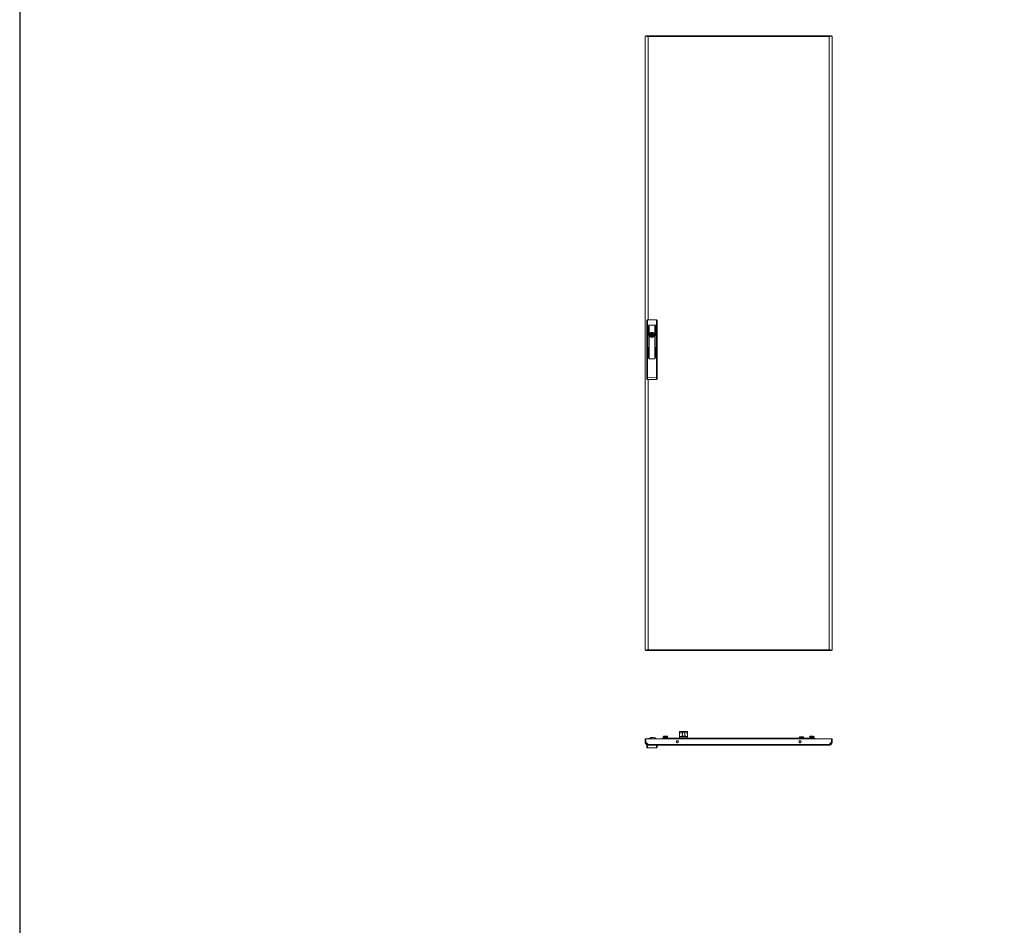
# Model space of a CAD drawing. Units: millimetres. Extents: x 2 to 11583, y -59 to 11652.
# Drawn here: x 2 to 3131, y 5796 to 8676 of the extents above; entities that cross this region are included whole.
import ezdxf

# ---------------------------------------------------------------- set-up
doc = ezdxf.new("R2010")
doc.units = ezdxf.units.MM

msp = doc.modelspace()

# ---------------------------------------------------------------- linework, layer by layer
at = {"color": 4, "linetype": 'Continuous', "lineweight": 15}
for p, q in [((1989.753, 8624.231), (1989.753, 6671.231)), ((1991.753, 8624.231), (1989.753, 8624.231)), ((1991.853, 8625.231), (1991.853, 8624.151)), ((1999.237, 8625.231), (1991.853, 8625.231)), ((1999.237, 8623.231), (1999.139, 8623.231)), ((2574.269, 8625.231), (1999.237, 8625.231)), ((1999.237, 8625.231), (1999.237, 8623.231)), ((2574.253, 8623.221), (1999.253, 8623.221)), ((1999.253, 8623.221), (1999.253, 7721.731)), ((2574.253, 6672.241), (2574.253, 8623.221)), ((2574.269, 8623.231), (2574.269, 8625.231)), ((2581.653, 8625.231), (2574.269, 8625.231)), ((2574.269, 8623.231), (2574.369, 8623.231)), ((2581.653, 8624.18), (2581.653, 8625.231)), ((2583.753, 8624.231), (2581.753, 8624.231)), ((2583.753, 6671.231), (2583.753, 8624.231)), ((1996.753, 7704.497), (1994.753, 7704.497)), ((1994.753, 7704.497), (1994.753, 7601.731)), ((1996.753, 7721.731), (1996.753, 7704.497)), ((2025.753, 7721.731), (1996.753, 7721.731)), ((1996.753, 7704.497), (1996.753, 7601.731)), ((2025.753, 7704.497), (1996.753, 7704.497)), ((1998.653, 7672.614), (1998.653, 7701.114)), ((1999.653, 7701.114), (1999.653, 7672.614)), ((2001.153, 7605.114), (2001.153, 7701.114)), ((2002.153, 7701.114), (2002.153, 7605.114)), ((2020.353, 7605.114), (2020.353, 7701.114)), ((2021.353, 7701.114), (2021.353, 7605.114)), ((2022.853, 7672.614), (2022.853, 7701.114)), ((2023.853, 7701.114), (2023.853, 7672.614)), ((2025.753, 7704.497), (2025.753, 7721.731)), ((2027.753, 7704.497), (2025.753, 7704.497)), ((2025.753, 7601.731), (2025.753, 7704.497)), ((2027.753, 7601.731), (2027.753, 7704.497)), ((2009.653, 7678.868), (2009.653, 7680.802)), ((2009.653, 7666.66), (2009.653, 7668.593)), ((2012.853, 7680.802), (2012.853, 7678.868)), ((2012.853, 7668.593), (2012.853, 7666.66)), ((1998.653, 7605.114), (1998.653, 7633.614)), ((1999.653, 7633.614), (1999.653, 7605.114)), ((2022.853, 7605.114), (2022.853, 7633.614)), ((2023.853, 7633.614), (2023.853, 7605.114)), ((1994.753, 7601.731), (1994.753, 7538.997)), ((1996.753, 7601.731), (1994.753, 7601.731)), ((1996.753, 7601.731), (1996.753, 7538.997)), ((2001.153, 7601.731), (1996.753, 7601.731)), ((1996.753, 7601.731), (2002.153, 7601.731)), ((2001.153, 7599.531), (2001.153, 7601.731)), ((2002.153, 7601.731), (2002.153, 7598.731)), ((2003.153, 7597.731), (2019.353, 7597.731)), ((2019.353, 7597.531), (2003.153, 7597.531)), ((2020.353, 7598.731), (2020.353, 7601.731)), ((2020.353, 7601.731), (2025.753, 7601.731)), ((2021.353, 7601.731), (2021.353, 7599.531)), ((2025.753, 7601.731), (2021.353, 7601.731)), ((2025.753, 7539.184), (2025.753, 7601.731)), ((2027.753, 7601.731), (2025.753, 7601.731)), ((2027.753, 7539.184), (2027.753, 7601.731)), ((1996.753, 7538.997), (2025.753, 7539.184)), ((1996.766, 7532.497), (2025.766, 7532.684)), ((1999.253, 7532.513), (1999.253, 6672.241)), ((1989.753, 6671.231), (1991.753, 6671.231)), ((1991.853, 6671.282), (1991.853, 6670.231)), ((1991.853, 6670.231), (1999.237, 6670.231)), ((1999.237, 6672.231), (1999.137, 6672.231)), ((1999.237, 6672.231), (1999.237, 6670.231)), ((1999.237, 6670.231), (2574.269, 6670.231)), ((1999.253, 6672.241), (2574.253, 6672.241)), ((2574.269, 6670.231), (2574.269, 6672.231)), ((2574.269, 6672.231), (2574.368, 6672.231)), ((2574.269, 6670.231), (2581.653, 6670.231)), ((2581.653, 6671.31), (2581.653, 6670.231)), ((2581.753, 6671.231), (2583.753, 6671.231)), ((1989.753, 6389.421), (1989.753, 6378.921)), ((1989.753, 6389.421), (1991.753, 6389.421)), ((1991.753, 6389.421), (1991.753, 6378.921)), ((1991.853, 6378.821), (1991.853, 6389.421)), ((1991.853, 6389.421), (2581.653, 6389.421)), ((1997.753, 6391.021), (1997.753, 6389.521)), ((1997.753, 6391.021), (1999.753, 6391.021)), ((1997.817, 6389.521), (1997.753, 6389.521)), ((1999.253, 6389.521), (1999.253, 6389.421)), ((1999.668, 6389.521), (1999.253, 6389.521)), ((2004.753, 6389.521), (1999.668, 6389.521)), ((1999.668, 6389.521), (1999.668, 6389.421)), ((1999.753, 6391.021), (2004.755, 6391.021)), ((2004.753, 6390.921), (2004.753, 6389.421)), ((2016.753, 6393.421), (2007.253, 6393.421)), ((2007.753, 6390.421), (2011.253, 6390.421)), ((2007.753, 6389.421), (2007.753, 6390.421)), ((2008.24, 6389.521), (2007.753, 6389.521)), ((2008.24, 6389.521), (2008.253, 6389.521)), ((2008.24, 6389.421), (2008.24, 6389.521)), ((2008.253, 6389.421), (2008.253, 6389.521)), ((2008.253, 6389.521), (2011.253, 6389.521)), ((2011.253, 6390.421), (2011.253, 6389.521)), ((2011.253, 6389.521), (2011.253, 6389.421)), ((2023.252, 6391.021), (2024.753, 6391.021)), ((2024.753, 6389.521), (2024.69, 6389.521)), ((2024.753, 6391.021), (2024.753, 6389.521)), ((2024.753, 6389.521), (2025.549, 6389.521)), ((2026.274, 6389.521), (2025.549, 6389.521)), ((2025.549, 6389.521), (2025.549, 6389.421)), ((2026.274, 6389.421), (2026.274, 6389.521)), ((2044.253, 6391.421), (2044.253, 6389.421)), ((2044.253, 6391.421), (2069.253, 6391.421)), ((2049.305, 6397.577), (2047.003, 6396.321)), ((2047.003, 6396.321), (2047.003, 6395.421)), ((2061.503, 6396.321), (2047.003, 6396.321)), ((2047.003, 6395.421), (2048.403, 6395.421)), ((2048.403, 6395.421), (2047.803, 6394.821)), ((2047.803, 6391.421), (2047.803, 6394.821)), ((2047.803, 6394.821), (2054.253, 6394.821)), ((2054.253, 6395.421), (2048.403, 6395.421)), ((2059.201, 6397.577), (2049.305, 6397.577)), ((2060.103, 6395.421), (2054.253, 6395.421)), ((2054.253, 6394.821), (2054.253, 6395.421)), ((2054.253, 6394.821), (2054.253, 6391.421)), ((2054.253, 6394.821), (2060.703, 6394.821)), ((2061.503, 6396.321), (2059.201, 6397.577)), ((2060.103, 6395.421), (2061.503, 6395.421)), ((2060.103, 6395.421), (2060.703, 6394.821)), ((2060.703, 6391.421), (2060.703, 6394.821)), ((2061.503, 6395.421), (2061.503, 6396.321)), ((2504.253, 6391.421), (2069.253, 6391.421)), ((2069.253, 6391.421), (2069.253, 6389.421)), ((2069.253, 6390.121), (2504.253, 6390.121)), ((2069.253, 6390.121), (2069.253, 6389.421)), ((2099.253, 6412.61), (2099.253, 6408.421)), ((2099.253, 6408.421), (2108.87, 6408.421)), ((2099.253, 6408.421), (2099.253, 6396.921)), ((2099.253, 6396.921), (2099.253, 6391.421)), ((2124.253, 6396.921), (2099.253, 6396.921)), ((2103.255, 6412.767), (2099.753, 6412.767)), ((2099.753, 6392.421), (2123.753, 6392.421)), ((2099.753, 6391.421), (2099.753, 6392.421)), ((2120.251, 6412.767), (2103.255, 6412.767)), ((2103.692, 6412.98), (2104.543, 6412.999)), ((2119.814, 6412.98), (2103.692, 6412.98)), ((2119.011, 6413.078), (2104.543, 6413.078)), ((2109.594, 6397.632), (2109.592, 6397.651)), ((2109.594, 6397.632), (2110.435, 6397.878)), ((2110.435, 6397.878), (2109.594, 6397.632)), ((2111.066, 6397.948), (2110.435, 6397.878)), ((2111.439, 6397.878), (2111.066, 6397.948)), ((2111.255, 6397.632), (2111.439, 6397.878)), ((2112.251, 6397.632), (2111.255, 6397.632)), ((2111.467, 6397.632), (2111.439, 6397.878)), ((2112.067, 6397.878), (2112.039, 6397.632)), ((2112.44, 6397.948), (2112.067, 6397.878)), ((2112.067, 6397.878), (2112.251, 6397.632)), ((2113.071, 6397.878), (2112.44, 6397.948)), ((2113.912, 6397.632), (2113.071, 6397.878)), ((2113.071, 6397.878), (2113.912, 6397.632)), ((2114.636, 6408.421), (2124.253, 6408.421)), ((2119.011, 6413.061), (2119.814, 6412.98)), ((2123.753, 6412.767), (2120.251, 6412.767)), ((2123.753, 6392.421), (2123.753, 6391.421)), ((2124.253, 6412.61), (2124.253, 6408.421)), ((2124.253, 6408.421), (2124.253, 6396.921)), ((2124.253, 6396.921), (2124.253, 6391.421)), ((2480.903, 6395.421), (2480.303, 6394.821)), ((2480.303, 6394.821), (2486.753, 6394.821)), ((2480.303, 6391.421), (2480.303, 6394.821)), ((2486.753, 6395.421), (2480.903, 6395.421)), ((2486.753, 6394.821), (2486.753, 6395.421)), ((2492.603, 6395.421), (2486.753, 6395.421)), ((2486.753, 6394.821), (2486.753, 6391.421)), ((2486.753, 6394.821), (2493.203, 6394.821)), ((2492.603, 6395.421), (2493.203, 6394.821)), ((2493.203, 6391.421), (2493.203, 6394.821)), ((2504.253, 6389.421), (2504.253, 6391.421)), ((2504.253, 6391.421), (2529.253, 6391.421)), ((2504.253, 6389.421), (2504.253, 6390.121)), ((2514.305, 6397.577), (2512.003, 6396.321)), ((2512.003, 6396.321), (2512.003, 6395.421)), ((2526.503, 6396.321), (2512.003, 6396.321)), ((2512.003, 6395.421), (2526.503, 6395.421)), ((2513.403, 6395.421), (2512.803, 6394.821)), ((2512.803, 6394.821), (2519.253, 6394.821)), ((2512.803, 6391.421), (2512.803, 6394.821)), ((2524.201, 6397.577), (2514.305, 6397.577)), ((2519.253, 6394.821), (2519.253, 6395.421)), ((2519.253, 6394.821), (2519.253, 6391.421)), ((2519.253, 6394.821), (2525.703, 6394.821)), ((2526.503, 6396.321), (2524.201, 6397.577)), ((2525.103, 6395.421), (2525.703, 6394.821)), ((2525.703, 6391.421), (2525.703, 6394.821)), ((2526.503, 6395.421), (2526.503, 6396.321)), ((2529.253, 6389.421), (2529.253, 6391.421)), ((2581.653, 6389.421), (2581.653, 6378.821)), ((2581.753, 6389.421), (2581.753, 6378.921)), ((2583.753, 6389.421), (2581.753, 6389.421)), ((2583.753, 6378.921), (2583.753, 6389.421)), ((1991.753, 6378.921), (1989.753, 6378.921)), ((1999.237, 6371.431), (1991.853, 6378.821)), ((1996.253, 6369.421), (1995.753, 6369.421)), ((1996.753, 6369.421), (1996.753, 6360.421)), ((1999.253, 6369.421), (1996.753, 6369.421)), ((2025.753, 6360.421), (1996.753, 6360.421)), ((2574.269, 6371.431), (1999.237, 6371.431)), ((2574.253, 6369.421), (1999.253, 6369.421)), ((2025.753, 6360.421), (2025.753, 6369.421)), ((2095.317, 6378.421), (2088.389, 6378.421)), ((2092.835, 6376.543), (2090.871, 6376.543)), ((2485.117, 6378.421), (2478.189, 6378.421)), ((2482.635, 6376.543), (2480.671, 6376.543)), ((2581.653, 6378.821), (2574.269, 6371.431)), ((2576.799, 6372.421), (2575.258, 6372.421)), ((2575.99, 6371.612), (2576.799, 6372.421)), ((2575.99, 6371.112), (2576.799, 6371.921)), ((2576.799, 6371.921), (2576.299, 6371.921)), ((2581.253, 6376.875), (2576.799, 6372.421)), ((2581.253, 6376.375), (2576.799, 6371.921)), ((2581.253, 6378.42), (2581.253, 6376.875)), ((2581.253, 6376.875), (2581.434, 6377.056)), ((2581.253, 6376.875), (2581.253, 6376.375)), ((2581.753, 6381.467), (2581.653, 6381.567)), ((2583.753, 6378.921), (2581.753, 6378.921))]:
    msp.add_line(p, q, dxfattribs=at)
msp.add_lwpolyline([(1.789, -59.263), (11583.093, -59.263), (11583.093, 10914.415), (1.789, 10914.415)], close=True)
at = {"color": 4, "linetype": 'Continuous', "lineweight": 15, "flags": 128}
for points in [[(2109.589, 6397.65), (2109.343, 6397.557), (2109.251, 6397.52)], [(2114.282, 6397.509), (2114.162, 6397.558), (2113.916, 6397.65)]]:
    msp.add_lwpolyline(points, dxfattribs=at)
at = {"color": 4, "linetype": 'Continuous', "lineweight": 15}
for centre, radius in [((2011.253, 7673.731), 8.1), ((2011.253, 7673.731), 8), ((2011.253, 7673.731), 7.95), ((2011.253, 7673.731), 1.5), ((2091.853, 6380.421), 4), ((2481.653, 6380.421), 4)]:
    msp.add_circle(centre, radius, dxfattribs=at)
for centre, radius, start, end in [((1999.153, 7701.114), 0.5, 0, 180), ((2001.653, 7701.114), 0.5, 0, 180), ((2020.853, 7701.114), 0.5, 0, 180), ((2023.353, 7701.114), 0.5, 0, 180), ((1999.153, 7672.614), 0.5, 180, 0), ((2011.253, 7673.731), 5.05, 112.233272, 247.766728), ((2009.153, 7678.868), 0.5, 292.233272, 0), ((2009.153, 7668.593), 0.5, 0, 67.766728), ((2011.253, 7673.731), 7.25, 77.250457, 102.749543), ((2013.353, 7678.868), 0.5, 180, 247.766728), ((2013.353, 7668.593), 0.5, 112.233272, 180), ((2011.253, 7673.731), 5.05, 292.233272, 67.766728), ((2023.353, 7672.614), 0.5, 180, 0), ((2011.253, 7673.731), 7.25, 257.250457, 282.749543), ((1999.153, 7633.614), 0.5, 0, 180), ((1999.153, 7605.114), 0.5, 180, 0), ((2001.653, 7605.114), 0.5, 180, 0), ((2020.853, 7605.114), 0.5, 180, 0), ((2023.353, 7633.614), 0.5, 0, 180), ((2023.353, 7605.114), 0.5, 180, 0), ((2003.153, 7599.531), 2, 180, 270), ((2003.153, 7598.731), 1, 180, 270), ((2019.353, 7599.531), 2, 270, 0), ((2019.353, 7598.731), 1, 270, 0), ((1999.753, 6389.021), 2, 90, 168.463041), ((2007.253, 6390.921), 2.5, 90, 180), ((2016.753, 6383.421), 10, 37.414804, 90), ((2022.753, 6389.021), 2, 14.477512, 72.287186), ((2050.263, 6395.821), 2, 90, 118.61046), ((2058.243, 6395.821), 2, 61.38954, 90), ((2106.845, 6405.954), 7.701, 114.171857, 117.789562), ((2116.646, 6405.923), 7.735, 62.221398, 65.823338), ((2515.263, 6395.821), 2, 90, 118.61046), ((2523.243, 6395.821), 2, 61.38954, 90), ((1996.753, 6362.421), 2, 180, 270), ((2025.753, 6362.421), 2, 270, 0), ((2574.253, 6379.421), 8, 269.753846, 282.538255)]:
    msp.add_arc(centre, radius, start, end, dxfattribs=at)
for points, knots in [([(1999.253, 8623.221), (1999.211, 8623.224), (1999.126, 8623.229), (1998.998, 8623.238), (1998.871, 8623.247), (1998.744, 8623.255), (1998.617, 8623.264), (1998.49, 8623.272), (1998.363, 8623.281), (1998.236, 8623.29), (1998.11, 8623.298), (1998.004, 8623.305), (1997.899, 8623.313), (1997.794, 8623.32), (1997.668, 8623.328), (1997.543, 8623.337), (1997.418, 8623.346), (1997.314, 8623.353), (1997.21, 8623.36), (1997.107, 8623.367), (1996.983, 8623.376), (1996.859, 8623.384), (1996.736, 8623.393), (1996.634, 8623.4), (1996.532, 8623.408), (1996.431, 8623.415), (1996.309, 8623.423), (1996.188, 8623.432), (1996.068, 8623.44), (1995.968, 8623.448), (1995.869, 8623.455), (1995.77, 8623.462), (1995.652, 8623.471), (1995.534, 8623.479), (1995.417, 8623.488), (1995.321, 8623.495), (1995.224, 8623.503), (1995.128, 8623.51), (1995.014, 8623.518), (1994.9, 8623.527), (1994.788, 8623.535), (1994.694, 8623.542), (1994.601, 8623.55), (1994.509, 8623.557), (1994.399, 8623.566), (1994.29, 8623.574), (1994.182, 8623.583), (1994.093, 8623.59), (1994.004, 8623.597), (1993.916, 8623.604), (1993.811, 8623.613), (1993.707, 8623.622), (1993.604, 8623.63), (1993.519, 8623.637), (1993.435, 8623.645), (1993.351, 8623.652), (1993.252, 8623.66), (1993.154, 8623.669), (1993.056, 8623.678), (1992.977, 8623.685), (1992.897, 8623.692), (1992.819, 8623.699), (1992.726, 8623.708), (1992.634, 8623.716), (1992.558, 8623.724), (1992.483, 8623.731), (1992.409, 8623.738), (1992.321, 8623.747), (1992.235, 8623.755), (1992.15, 8623.764), (1992.08, 8623.771), (1992.011, 8623.778), (1991.942, 8623.785), (1991.861, 8623.794), (1991.782, 8623.803), (1991.704, 8623.811), (1991.64, 8623.818), (1991.577, 8623.825), (1991.515, 8623.833), (1991.442, 8623.841), (1991.37, 8623.85), (1991.3, 8623.859), (1991.242, 8623.866), (1991.186, 8623.873), (1991.13, 8623.88), (1991.065, 8623.889), (1991.001, 8623.897), (1990.939, 8623.906), (1990.888, 8623.913), (1990.838, 8623.92), (1990.789, 8623.928), (1990.732, 8623.936), (1990.677, 8623.945), (1990.622, 8623.953), (1990.579, 8623.961), (1990.536, 8623.968), (1990.494, 8623.975), (1990.446, 8623.984), (1990.399, 8623.992), (1990.353, 8624.001), (1990.317, 8624.008), (1990.282, 8624.015), (1990.247, 8624.022), (1990.207, 8624.031), (1990.169, 8624.04), (1990.133, 8624.048), (1990.104, 8624.056), (1990.076, 8624.063), (1990.049, 8624.07), (1990.018, 8624.078), (1989.989, 8624.087), (1989.962, 8624.096), (1989.94, 8624.103), (1989.92, 8624.11), (1989.9, 8624.117), (1989.879, 8624.126), (1989.859, 8624.134), (1989.841, 8624.143), (1989.827, 8624.15), (1989.815, 8624.157), (1989.803, 8624.165), (1989.791, 8624.173), (1989.78, 8624.182), (1989.771, 8624.19), (1989.766, 8624.198), (1989.761, 8624.205), (1989.757, 8624.212), (1989.754, 8624.222), (1989.753, 8624.228), (1989.753, 8624.231)], [0, 0, 0, 0, 0.00853292, 0.0170663, 0.02560278, 0.03413579, 0.04267498, 0.05120575, 0.05973894, 0.06827395, 0.07681298, 0.08534961, 0.08961609, 0.09815248, 0.1066824, 0.11521628, 0.12375417, 0.13229017, 0.13655504, 0.14508718, 0.15362806, 0.16215788, 0.17069277, 0.17923304, 0.18349506, 0.19203532, 0.2005707, 0.20910157, 0.21763567, 0.22617071, 0.23043654, 0.23897419, 0.24750681, 0.25604183, 0.26458227, 0.27311354, 0.27738062, 0.28591912, 0.29445236, 0.30298727, 0.31152007, 0.32005749, 0.32432342, 0.3328567, 0.3413923, 0.34992881, 0.35846092, 0.366999, 0.37126639, 0.37980307, 0.38833303, 0.39687095, 0.40540415, 0.41394058, 0.41820823, 0.42674473, 0.43527326, 0.44381134, 0.45234959, 0.46088462, 0.46515097, 0.47368746, 0.4822193, 0.49075347, 0.49928713, 0.50355471, 0.51208768, 0.52062565, 0.52916434, 0.53769454, 0.54622844, 0.55049818, 0.55903366, 0.56756832, 0.57610182, 0.58463936, 0.59317263, 0.59744019, 0.60597743, 0.61451326, 0.6230471, 0.63158049, 0.64011163, 0.64438024, 0.6529159, 0.66145075, 0.66998752, 0.67852139, 0.68705401, 0.69132452, 0.69986024, 0.70839146, 0.71692798, 0.72546539, 0.73399957, 0.73826682, 0.74679884, 0.75533485, 0.76386896, 0.77240743, 0.78093936, 0.78520549, 0.79374047, 0.80227643, 0.81081001, 0.81934758, 0.82788397, 0.83214943, 0.84068458, 0.8492211, 0.85775285, 0.86628885, 0.87482495, 0.87909057, 0.88762576, 0.89616094, 0.90469636, 0.91323094, 0.92176617, 0.92603475, 0.93457088, 0.9431016, 0.95163892, 0.96017507, 0.96870776, 0.97297427, 0.98151129, 0.99075318, 1, 1, 1, 1]), ([(1999.253, 8623.221), (1998.407, 8623.293), (1996.714, 8623.439), (1994.461, 8623.656), (1992.764, 8623.874), (1991.877, 8624.066), (1991.788, 8624.184), (1991.753, 8624.231)], [0, 0, 0, 0, 0.21547626, 0.43096526, 0.64644729, 0.86193453, 1, 1, 1, 1]), ([(1999.237, 8625.231), (1999.239, 8625.2), (1999.241, 8625.14), (1999.245, 8624.675), (1999.249, 8624.011), (1999.252, 8623.484), (1999.253, 8623.221)], [0, 0, 0, 0, 0.24999731, 0.49996344, 0.74995049, 1, 1, 1, 1]), ([(2574.253, 8623.221), (2574.254, 8623.484), (2574.257, 8624.011), (2574.261, 8624.675), (2574.265, 8625.14), (2574.267, 8625.2), (2574.269, 8625.231)], [0, 0, 0, 0, 0.25004947, 0.50003663, 0.75000272, 1, 1, 1, 1]), ([(2583.753, 8624.231), (2583.753, 8624.228), (2583.753, 8624.222), (2583.75, 8624.213), (2583.746, 8624.205), (2583.74, 8624.196), (2583.732, 8624.188), (2583.723, 8624.179), (2583.712, 8624.171), (2583.699, 8624.162), (2583.684, 8624.153), (2583.671, 8624.146), (2583.656, 8624.139), (2583.641, 8624.132), (2583.62, 8624.123), (2583.598, 8624.115), (2583.574, 8624.106), (2583.553, 8624.098), (2583.531, 8624.091), (2583.508, 8624.084), (2583.478, 8624.076), (2583.447, 8624.067), (2583.414, 8624.058), (2583.385, 8624.051), (2583.355, 8624.044), (2583.324, 8624.037), (2583.286, 8624.028), (2583.246, 8624.02), (2583.204, 8624.011), (2583.167, 8624.004), (2583.13, 8623.996), (2583.092, 8623.989), (2583.044, 8623.981), (2582.995, 8623.972), (2582.945, 8623.964), (2582.901, 8623.956), (2582.857, 8623.949), (2582.811, 8623.942), (2582.755, 8623.933), (2582.698, 8623.925), (2582.638, 8623.916), (2582.588, 8623.909), (2582.536, 8623.902), (2582.484, 8623.895), (2582.42, 8623.886), (2582.354, 8623.877), (2582.287, 8623.869), (2582.229, 8623.861), (2582.171, 8623.854), (2582.112, 8623.847), (2582.04, 8623.839), (2581.966, 8623.83), (2581.891, 8623.821), (2581.828, 8623.814), (2581.763, 8623.807), (2581.698, 8623.8), (2581.618, 8623.791), (2581.537, 8623.783), (2581.454, 8623.774), (2581.385, 8623.767), (2581.314, 8623.759), (2581.243, 8623.752), (2581.156, 8623.744), (2581.068, 8623.735), (2580.993, 8623.728), (2580.918, 8623.72), (2580.842, 8623.713), (2580.75, 8623.705), (2580.656, 8623.696), (2580.561, 8623.688), (2580.482, 8623.68), (2580.401, 8623.673), (2580.32, 8623.666), (2580.221, 8623.657), (2580.122, 8623.649), (2580.021, 8623.64), (2579.936, 8623.633), (2579.851, 8623.626), (2579.765, 8623.619), (2579.661, 8623.61), (2579.555, 8623.601), (2579.449, 8623.593), (2579.36, 8623.586), (2579.27, 8623.578), (2579.18, 8623.571), (2579.07, 8623.563), (2578.96, 8623.554), (2578.849, 8623.545), (2578.756, 8623.538), (2578.662, 8623.531), (2578.568, 8623.524), (2578.454, 8623.515), (2578.339, 8623.507), (2578.224, 8623.498), (2578.127, 8623.491), (2578.03, 8623.484), (2577.933, 8623.476), (2577.815, 8623.468), (2577.697, 8623.459), (2577.578, 8623.451), (2577.478, 8623.443), (2577.378, 8623.436), (2577.277, 8623.429), (2577.156, 8623.42), (2577.035, 8623.412), (2576.913, 8623.403), (2576.811, 8623.396), (2576.708, 8623.389), (2576.606, 8623.382), (2576.482, 8623.373), (2576.358, 8623.364), (2576.234, 8623.356), (2576.13, 8623.349), (2576.026, 8623.342), (2575.921, 8623.334), (2575.796, 8623.326), (2575.67, 8623.317), (2575.544, 8623.308), (2575.439, 8623.301), (2575.333, 8623.294), (2575.228, 8623.287), (2575.101, 8623.278), (2574.974, 8623.269), (2574.847, 8623.261), (2574.741, 8623.254), (2574.635, 8623.247), (2574.525, 8623.239), (2574.391, 8623.23), (2574.299, 8623.224), (2574.253, 8623.221)], [0, 0, 0, 0, 0.0085358, 0.01707421, 0.02560662, 0.03414358, 0.04267481, 0.05120967, 0.05974571, 0.06828158, 0.07681664, 0.08534929, 0.08961942, 0.09815186, 0.10668599, 0.11522302, 0.1237577, 0.13229367, 0.13656242, 0.1450941, 0.15362814, 0.16216516, 0.17069893, 0.17923644, 0.18350281, 0.19203545, 0.2005702, 0.20910796, 0.21763959, 0.22617725, 0.23044417, 0.23897808, 0.24751362, 0.25604938, 0.26458171, 0.27311577, 0.27738701, 0.28592213, 0.29445535, 0.30299023, 0.3115256, 0.3200595, 0.32432541, 0.33286203, 0.34139768, 0.34993076, 0.35846727, 0.36700198, 0.37126935, 0.3798016, 0.38833812, 0.39687386, 0.40541025, 0.41394347, 0.4182099, 0.4267476, 0.43528045, 0.44381435, 0.45234934, 0.46088604, 0.4651537, 0.47368588, 0.48222331, 0.49075609, 0.49929147, 0.50356014, 0.5120945, 0.52062956, 0.52916283, 0.53769832, 0.54623369, 0.55050082, 0.55903735, 0.567571, 0.5761054, 0.58464048, 0.5931769, 0.59744285, 0.60597665, 0.61451191, 0.62304796, 0.63158133, 0.64011795, 0.64438442, 0.65292044, 0.6614559, 0.66999001, 0.67852559, 0.68706008, 0.69132696, 0.69986082, 0.70839558, 0.71693099, 0.72546609, 0.73400024, 0.73826907, 0.74680447, 0.75533861, 0.7638727, 0.77240864, 0.7809435, 0.78521094, 0.7937459, 0.80228059, 0.81081534, 0.81934906, 0.82788408, 0.83215254, 0.84068675, 0.84922325, 0.85775588, 0.86629186, 0.87482518, 0.8790924, 0.88762866, 0.89616509, 0.90469852, 0.91323365, 0.92176885, 0.92603545, 0.93457002, 0.94310614, 0.9516408, 0.96017494, 0.96871004, 0.97297815, 0.98151132, 0.99075408, 1, 1, 1, 1]), ([(2581.753, 8624.231), (2581.67, 8624.158), (2581.503, 8624.013), (2580.2, 8623.795), (2578.285, 8623.578), (2576.177, 8623.386), (2574.794, 8623.267), (2574.253, 8623.221)], [0, 0, 0, 0, 0.21548407, 0.43096879, 0.64645565, 0.8619387, 1, 1, 1, 1]), ([(1996.753, 7721.731), (1996.558, 7721.71), (1996.169, 7721.669), (1995.646, 7721.358), (1995.205, 7720.887), (1994.873, 7720.222), (1994.76, 7719.636), (1994.754, 7719.288), (1994.753, 7719.228)], [0, 0, 0, 0, 0.16428319, 0.32814967, 0.50202908, 0.70527273, 0.9490236, 1, 1, 1, 1]), ([(1994.753, 7719.228), (1994.753, 7718.283), (1994.753, 7716.371), (1994.753, 7712.712), (1994.753, 7708.696), (1994.753, 7705.885), (1994.753, 7704.497)], [0, 0, 0, 0, 0.24689931, 0.4999999, 0.75309946, 1, 1, 1, 1]), ([(2027.753, 7719.228), (2027.724, 7719.567), (2027.67, 7720.186), (2027.265, 7720.951), (2026.73, 7721.469), (2026.196, 7721.705), (2025.86, 7721.724), (2025.753, 7721.731)], [0, 0, 0, 0, 0.28625661, 0.52187645, 0.71526855, 0.90975369, 1, 1, 1, 1]), ([(2027.753, 7704.497), (2027.753, 7705.885), (2027.753, 7708.696), (2027.753, 7712.712), (2027.753, 7716.371), (2027.753, 7718.283), (2027.753, 7719.228)], [0, 0, 0, 0, 0.24690054, 0.5000001, 0.75310069, 1, 1, 1, 1]), ([(1994.753, 7538.997), (1994.783, 7538.997), (1994.843, 7538.997), (1995.306, 7538.997), (1995.967, 7538.997), (1996.491, 7538.997), (1996.753, 7538.997)], [0, 0, 0, 0, 0.24998995, 0.5, 0.75001005, 1, 1, 1, 1]), ([(1994.753, 7538.997), (1994.753, 7538.431), (1994.753, 7537.561), (1994.753, 7536.513), (1994.753, 7535.792), (1994.753, 7535.211), (1994.753, 7534.65), (1994.753, 7534.557), (1994.753, 7534.497)], [0, 0, 0, 0, 0.23946084, 0.36836663, 0.50000416, 0.63164169, 0.76054748, 1, 1, 1, 1]), ([(1994.753, 7534.497), (1994.783, 7534.234), (1994.844, 7533.708), (1995.31, 7533.045), (1995.976, 7532.583), (1996.503, 7532.526), (1996.766, 7532.497)], [0, 0, 0, 0, 0.24998425, 0.50000097, 0.74998034, 1, 1, 1, 1]), ([(1996.753, 7538.997), (1996.754, 7538.47), (1996.756, 7537.483), (1996.759, 7535.879), (1996.762, 7534.537), (1996.764, 7533.538), (1996.766, 7532.722), (1996.766, 7532.586), (1996.766, 7532.497)], [0, 0, 0, 0, 0.15509605, 0.29029422, 0.50016566, 0.63052768, 0.7574759, 1, 1, 1, 1]), ([(2025.766, 7532.684), (2025.766, 7532.773), (2025.766, 7532.909), (2025.764, 7533.724), (2025.762, 7534.724), (2025.759, 7536.065), (2025.756, 7537.669), (2025.754, 7538.657), (2025.753, 7539.184)], [0, 0, 0, 0, 0.24252249, 0.36946799, 0.49983428, 0.70970054, 0.84489843, 1, 1, 1, 1]), ([(2025.753, 7539.184), (2026.015, 7539.184), (2026.539, 7539.184), (2027.2, 7539.184), (2027.663, 7539.184), (2027.723, 7539.184), (2027.753, 7539.184)], [0, 0, 0, 0, 0.25000665, 0.50001467, 0.75001208, 1, 1, 1, 1]), ([(2025.766, 7532.684), (2026.027, 7532.715), (2026.548, 7532.778), (2027.205, 7533.242), (2027.664, 7533.901), (2027.723, 7534.423), (2027.753, 7534.684)], [0, 0, 0, 0, 0.249995682, 0.500004143, 0.749998996, 1, 1, 1, 1]), ([(2027.753, 7534.684), (2027.753, 7534.744), (2027.753, 7534.837), (2027.753, 7535.398), (2027.753, 7535.978), (2027.753, 7536.699), (2027.753, 7537.747), (2027.753, 7538.618), (2027.753, 7539.184)], [0, 0, 0, 0, 0.23945218, 0.36835389, 0.49999656, 0.6316339, 0.76053951, 1, 1, 1, 1]), ([(1989.753, 6671.231), (1989.753, 6671.234), (1989.754, 6671.239), (1989.756, 6671.248), (1989.761, 6671.257), (1989.766, 6671.265), (1989.774, 6671.274), (1989.783, 6671.282), (1989.795, 6671.291), (1989.808, 6671.3), (1989.822, 6671.308), (1989.835, 6671.315), (1989.85, 6671.323), (1989.866, 6671.33), (1989.886, 6671.338), (1989.908, 6671.347), (1989.932, 6671.356), (1989.953, 6671.363), (1989.975, 6671.37), (1989.998, 6671.377), (1990.028, 6671.386), (1990.059, 6671.394), (1990.092, 6671.403), (1990.121, 6671.41), (1990.151, 6671.417), (1990.182, 6671.425), (1990.22, 6671.433), (1990.261, 6671.442), (1990.303, 6671.451), (1990.339, 6671.458), (1990.376, 6671.465), (1990.414, 6671.472), (1990.462, 6671.481), (1990.511, 6671.489), (1990.562, 6671.498), (1990.605, 6671.505), (1990.649, 6671.512), (1990.695, 6671.519), (1990.751, 6671.528), (1990.809, 6671.537), (1990.868, 6671.545), (1990.918, 6671.553), (1990.97, 6671.56), (1991.022, 6671.567), (1991.086, 6671.576), (1991.152, 6671.584), (1991.22, 6671.593), (1991.277, 6671.6), (1991.335, 6671.607), (1991.394, 6671.614), (1991.466, 6671.623), (1991.54, 6671.632), (1991.615, 6671.64), (1991.679, 6671.647), (1991.743, 6671.655), (1991.809, 6671.662), (1991.888, 6671.67), (1991.969, 6671.679), (1992.052, 6671.688), (1992.122, 6671.695), (1992.192, 6671.702), (1992.264, 6671.709), (1992.35, 6671.718), (1992.439, 6671.726), (1992.513, 6671.734), (1992.588, 6671.741), (1992.664, 6671.748), (1992.757, 6671.757), (1992.85, 6671.765), (1992.945, 6671.774), (1993.025, 6671.781), (1993.105, 6671.788), (1993.186, 6671.795), (1993.285, 6671.804), (1993.384, 6671.813), (1993.485, 6671.821), (1993.57, 6671.828), (1993.655, 6671.836), (1993.741, 6671.843), (1993.846, 6671.851), (1993.951, 6671.86), (1994.057, 6671.869), (1994.146, 6671.876), (1994.236, 6671.883), (1994.326, 6671.89), (1994.436, 6671.899), (1994.546, 6671.907), (1994.657, 6671.916), (1994.75, 6671.923), (1994.844, 6671.93), (1994.938, 6671.938), (1995.052, 6671.946), (1995.167, 6671.955), (1995.282, 6671.963), (1995.379, 6671.971), (1995.476, 6671.978), (1995.573, 6671.985), (1995.691, 6671.994), (1995.81, 6672.002), (1995.929, 6672.011), (1996.028, 6672.018), (1996.128, 6672.025), (1996.229, 6672.032), (1996.35, 6672.041), (1996.471, 6672.05), (1996.593, 6672.058), (1996.695, 6672.065), (1996.798, 6672.073), (1996.9, 6672.08), (1997.024, 6672.088), (1997.148, 6672.097), (1997.272, 6672.106), (1997.376, 6672.113), (1997.481, 6672.12), (1997.585, 6672.127), (1997.71, 6672.136), (1997.836, 6672.144), (1997.962, 6672.153), (1998.068, 6672.16), (1998.173, 6672.167), (1998.278, 6672.175), (1998.405, 6672.183), (1998.532, 6672.192), (1998.659, 6672.2), (1998.765, 6672.208), (1998.871, 6672.215), (1998.981, 6672.222), (1999.115, 6672.231), (1999.207, 6672.238), (1999.253, 6672.241)], [0, 0, 0, 0, 0.008535988, 0.017073467, 0.025606146, 0.034143306, 0.042674975, 0.051209597, 0.059745838, 0.068281423, 0.076816227, 0.085349591, 0.089619532, 0.098152169, 0.106686185, 0.115223065, 0.12375797, 0.13229335, 0.136562183, 0.145093625, 0.153628796, 0.162165523, 0.170699497, 0.179236121, 0.183502054, 0.192036046, 0.200570392, 0.209108979, 0.217639502, 0.226177365, 0.230444662, 0.238978774, 0.247513776, 0.256050503, 0.264583825, 0.273115637, 0.277387002, 0.285923782, 0.294455451, 0.302990534, 0.311527031, 0.320059233, 0.324325236, 0.332864992, 0.34139675, 0.349930032, 0.358469889, 0.367002657, 0.371272325, 0.37980363, 0.388339226, 0.396874078, 0.405413009, 0.413946429, 0.418209351, 0.426750932, 0.435282736, 0.443814299, 0.452352269, 0.460887859, 0.465154278, 0.473685326, 0.482222958, 0.490760061, 0.499292856, 0.503563356, 0.512093651, 0.520631796, 0.529162348, 0.537698037, 0.546235107, 0.550500804, 0.559039529, 0.567574921, 0.576104856, 0.584643243, 0.593176688, 0.597444354, 0.605978351, 0.614511103, 0.62305064, 0.63158089, 0.640121052, 0.644387607, 0.652925526, 0.661459473, 0.669990975, 0.678528495, 0.687059692, 0.691328406, 0.699866001, 0.708400964, 0.71693299, 0.725470808, 0.734001572, 0.738270486, 0.746804252, 0.755340432, 0.763874722, 0.772414579, 0.780946684, 0.785210494, 0.793749416, 0.80228431, 0.810815459, 0.819353198, 0.827890327, 0.832155853, 0.840688342, 0.849225043, 0.857757871, 0.866297931, 0.874829508, 0.879094856, 0.887634136, 0.896168813, 0.904700483, 0.91323974, 0.921771201, 0.926035941, 0.934570719, 0.94310991, 0.951646745, 0.960175137, 0.968712419, 0.972982603, 0.981512002, 0.990756951, 1, 1, 1, 1]), ([(1991.753, 6671.231), (1991.837, 6671.303), (1992.004, 6671.448), (1993.306, 6671.666), (1995.222, 6671.884), (1997.329, 6672.076), (1998.713, 6672.194), (1999.253, 6672.241)], [0, 0, 0, 0, 0.21548421, 0.43096935, 0.64645531, 0.86193929, 1, 1, 1, 1]), ([(1999.253, 6672.241), (1999.252, 6671.977), (1999.249, 6671.451), (1999.245, 6670.786), (1999.241, 6670.321), (1999.239, 6670.261), (1999.237, 6670.231)], [0, 0, 0, 0, 0.25000028, 0.50000029, 0.74999785, 1, 1, 1, 1]), ([(2574.269, 6670.231), (2574.267, 6670.261), (2574.265, 6670.321), (2574.261, 6670.786), (2574.257, 6671.451), (2574.254, 6671.977), (2574.253, 6672.241)], [0, 0, 0, 0, 0.250002111, 0.499999642, 0.749999755, 1, 1, 1, 1]), ([(2574.253, 6672.241), (2575.099, 6672.168), (2576.792, 6672.023), (2579.046, 6671.805), (2580.742, 6671.588), (2581.629, 6671.396), (2581.718, 6671.277), (2581.753, 6671.231)], [0, 0, 0, 0, 0.21548186, 0.43096634, 0.64644997, 0.86193519, 1, 1, 1, 1]), ([(2574.253, 6672.241), (2575.324, 6672.168), (2577.465, 6672.023), (2580.316, 6671.806), (2582.465, 6671.588), (2583.594, 6671.396), (2583.708, 6671.277), (2583.753, 6671.231)], [0, 0, 0, 0, 0.21518391, 0.43037014, 0.64555866, 0.86074238, 1, 1, 1, 1]), ([(2058.193, 6397.821), (2058.209, 6397.821), (2058.264, 6397.821), (2058.089, 6397.821), (2057.791, 6397.821), (2057.323, 6397.821), (2056.571, 6397.821), (2055.42, 6397.821), (2054.129, 6397.821), (2053.101, 6397.821), (2052.34, 6397.821), (2051.665, 6397.821), (2050.923, 6397.821), (2050.624, 6397.821), (2050.429, 6397.821)], [0, 0, 0, 0, 0.03043596, 0.10142188, 0.17391501, 0.24641652, 0.31740242, 0.44927611, 0.58115029, 0.65214236, 0.72464236, 0.79713952, 0.86812165, 1, 1, 1, 1]), ([(2099.753, 6412.767), (2099.697, 6412.765), (2099.585, 6412.763), (2099.435, 6412.739), (2099.322, 6412.702), (2099.262, 6412.657), (2099.256, 6412.624), (2099.253, 6412.61)], [0, 0, 0, 0, 0.214191269, 0.428402123, 0.643107298, 0.857902501, 1, 1, 1, 1]), ([(2099.753, 6392.421), (2099.745, 6392.42), (2099.725, 6392.417), (2099.685, 6392.39), (2099.588, 6392.262), (2099.447, 6391.923), (2099.384, 6391.617), (2099.343, 6391.421)], [0, 0, 0, 0, 0.02154827, 0.05015972, 0.12406379, 0.43864723, 1, 1, 1, 1]), ([(2108.87, 6408.421), (2108.795, 6407.6), (2108.66, 6406.114), (2108.006, 6404.139), (2107.34, 6402.185), (2106.85, 6400.378), (2106.915, 6398.946), (2107.512, 6398.058), (2108.572, 6397.554), (2109.982, 6397.313), (2111.096, 6397.258), (2112.208, 6397.252), (2113.335, 6397.295), (2114.734, 6397.507), (2115.794, 6397.934), (2116.438, 6398.632), (2116.697, 6399.771), (2116.435, 6401.279), (2115.881, 6403.023), (2115.208, 6405.003), (2114.687, 6406.851), (2114.646, 6408.131), (2114.636, 6408.421)], [0, 0, 0, 0, 0.0677205, 0.12264015, 0.17758729, 0.25579724, 0.31305835, 0.3603834, 0.40788809, 0.45131546, 0.49421512, 0.49993067, 0.54325113, 0.5865852, 0.62955841, 0.67258469, 0.71862869, 0.78957391, 0.841932, 0.89435408, 0.97605544, 1, 1, 1, 1]), ([(2108.87, 6408.421), (2108.893, 6408.72), (2108.94, 6409.32), (2109.321, 6410.112), (2109.921, 6410.709), (2110.715, 6411.08), (2111.361, 6411.18), (2112.03, 6411.191), (2112.713, 6411.106), (2113.567, 6410.731), (2114.195, 6410.103), (2114.57, 6409.299), (2114.614, 6408.712), (2114.636, 6408.421)], [0, 0, 0, 0, 0.09715078, 0.19435771, 0.28972988, 0.38561674, 0.48665636, 0.50009389, 0.60380371, 0.70765671, 0.80954829, 0.90564453, 1, 1, 1, 1]), ([(2113.914, 6397.651), (2113.914, 6397.651), (2113.914, 6397.658), (2113.913, 6397.645), (2113.912, 6397.632)], [0, 0, 0, 0, 0.00282229, 1, 1, 1, 1]), ([(2124.253, 6412.61), (2124.248, 6412.63), (2124.237, 6412.67), (2124.151, 6412.716), (2124.025, 6412.748), (2123.884, 6412.765), (2123.791, 6412.766), (2123.753, 6412.767)], [0, 0, 0, 0, 0.21363498, 0.42722036, 0.64139933, 0.8563715, 1, 1, 1, 1]), ([(2123.753, 6392.421), (2123.761, 6392.42), (2123.781, 6392.417), (2123.821, 6392.39), (2123.918, 6392.262), (2124.059, 6391.923), (2124.122, 6391.617), (2124.163, 6391.421)], [0, 0, 0, 0, 0.02154827, 0.05015972, 0.12406379, 0.43864723, 1, 1, 1, 1]), ([(2523.241, 6397.821), (2523.174, 6397.821), (2523.07, 6397.821), (2522.546, 6397.821), (2522.013, 6397.821), (2521.359, 6397.821), (2520.417, 6397.821), (2519.136, 6397.821), (2517.869, 6397.821), (2516.955, 6397.821), (2516.331, 6397.821), (2515.834, 6397.821), (2515.363, 6397.821), (2515.304, 6397.821), (2515.265, 6397.821)], [0, 0, 0, 0, 0.11972808, 0.18418234, 0.24999943, 0.31581714, 0.38026864, 0.49999908, 0.61972716, 0.68418281, 0.74999522, 0.81582152, 0.88026872, 1, 1, 1, 1]), ([(1999.253, 6369.421), (1999.211, 6369.421), (1999.126, 6369.421), (1998.998, 6369.424), (1998.871, 6369.428), (1998.744, 6369.434), (1998.617, 6369.442), (1998.49, 6369.451), (1998.363, 6369.462), (1998.236, 6369.475), (1998.11, 6369.49), (1998.004, 6369.503), (1997.899, 6369.518), (1997.794, 6369.533), (1997.668, 6369.554), (1997.543, 6369.576), (1997.418, 6369.6), (1997.314, 6369.621), (1997.21, 6369.643), (1997.107, 6369.666), (1996.983, 6369.696), (1996.859, 6369.727), (1996.736, 6369.76), (1996.634, 6369.789), (1996.532, 6369.819), (1996.431, 6369.849), (1996.309, 6369.888), (1996.188, 6369.929), (1996.068, 6369.97), (1995.968, 6370.007), (1995.869, 6370.044), (1995.77, 6370.082), (1995.652, 6370.13), (1995.534, 6370.179), (1995.417, 6370.229), (1995.321, 6370.273), (1995.224, 6370.317), (1995.128, 6370.363), (1995.014, 6370.419), (1994.9, 6370.476), (1994.788, 6370.536), (1994.694, 6370.586), (1994.601, 6370.637), (1994.509, 6370.69), (1994.399, 6370.754), (1994.29, 6370.82), (1994.182, 6370.887), (1994.093, 6370.945), (1994.004, 6371.003), (1993.916, 6371.062), (1993.811, 6371.134), (1993.707, 6371.208), (1993.604, 6371.283), (1993.519, 6371.346), (1993.435, 6371.411), (1993.351, 6371.476), (1993.252, 6371.556), (1993.154, 6371.637), (1993.056, 6371.72), (1992.977, 6371.789), (1992.897, 6371.86), (1992.819, 6371.931), (1992.726, 6372.018), (1992.634, 6372.106), (1992.558, 6372.181), (1992.483, 6372.256), (1992.409, 6372.332), (1992.321, 6372.424), (1992.235, 6372.518), (1992.15, 6372.613), (1992.08, 6372.692), (1992.011, 6372.773), (1991.942, 6372.854), (1991.861, 6372.953), (1991.782, 6373.052), (1991.704, 6373.153), (1991.64, 6373.238), (1991.577, 6373.323), (1991.515, 6373.409), (1991.442, 6373.513), (1991.37, 6373.619), (1991.3, 6373.725), (1991.242, 6373.814), (1991.186, 6373.904), (1991.13, 6373.994), (1991.065, 6374.103), (1991.001, 6374.214), (1990.939, 6374.325), (1990.888, 6374.418), (1990.838, 6374.512), (1990.789, 6374.606), (1990.732, 6374.72), (1990.677, 6374.834), (1990.622, 6374.95), (1990.579, 6375.046), (1990.536, 6375.144), (1990.494, 6375.241), (1990.446, 6375.359), (1990.399, 6375.477), (1990.353, 6375.596), (1990.317, 6375.696), (1990.282, 6375.796), (1990.247, 6375.896), (1990.207, 6376.017), (1990.169, 6376.139), (1990.133, 6376.261), (1990.104, 6376.363), (1990.076, 6376.465), (1990.049, 6376.568), (1990.018, 6376.692), (1989.989, 6376.816), (1989.962, 6376.94), (1989.94, 6377.044), (1989.92, 6377.148), (1989.9, 6377.253), (1989.879, 6377.378), (1989.859, 6377.504), (1989.841, 6377.63), (1989.827, 6377.735), (1989.815, 6377.841), (1989.803, 6377.946), (1989.791, 6378.073), (1989.78, 6378.2), (1989.771, 6378.327), (1989.766, 6378.433), (1989.761, 6378.539), (1989.757, 6378.649), (1989.754, 6378.783), (1989.753, 6378.875), (1989.753, 6378.921)], [0, 0, 0, 0, 0.00853292, 0.0170663, 0.02560278, 0.03413579, 0.04267498, 0.05120575, 0.05973894, 0.06827395, 0.07681298, 0.08534961, 0.08961609, 0.09815248, 0.1066824, 0.11521628, 0.12375417, 0.13229017, 0.13655504, 0.14508718, 0.15362806, 0.16215788, 0.17069277, 0.17923304, 0.18349506, 0.19203532, 0.2005707, 0.20910157, 0.21763567, 0.22617071, 0.23043654, 0.23897419, 0.24750681, 0.25604183, 0.26458227, 0.27311354, 0.27738062, 0.28591912, 0.29445236, 0.30298727, 0.31152007, 0.32005749, 0.32432342, 0.3328567, 0.3413923, 0.34992881, 0.35846092, 0.366999, 0.37126639, 0.37980307, 0.38833303, 0.39687095, 0.40540415, 0.41394058, 0.41820823, 0.42674473, 0.43527326, 0.44381134, 0.45234959, 0.46088462, 0.46515097, 0.47368746, 0.4822193, 0.49075347, 0.49928713, 0.50355471, 0.51208768, 0.52062565, 0.52916434, 0.53769454, 0.54622844, 0.55049818, 0.55903366, 0.56756832, 0.57610182, 0.58463936, 0.59317263, 0.59744019, 0.60597743, 0.61451326, 0.6230471, 0.63158049, 0.64011163, 0.64438024, 0.6529159, 0.66145075, 0.66998752, 0.67852139, 0.68705401, 0.69132452, 0.69986024, 0.70839146, 0.71692798, 0.72546539, 0.73399957, 0.73826682, 0.74679884, 0.75533485, 0.76386896, 0.77240743, 0.78093936, 0.78520549, 0.79374047, 0.80227643, 0.81081001, 0.81934758, 0.82788397, 0.83214943, 0.84068458, 0.8492211, 0.85775285, 0.86628885, 0.87482495, 0.87909057, 0.88762576, 0.89616094, 0.90469636, 0.91323094, 0.92176617, 0.92603475, 0.93457088, 0.9431016, 0.95163892, 0.96017507, 0.96870776, 0.97297427, 0.98151129, 0.99075318, 1, 1, 1, 1]), ([(1999.253, 6371.421), (1998.407, 6371.504), (1996.714, 6371.671), (1994.461, 6372.974), (1992.764, 6374.889), (1991.877, 6376.996), (1991.788, 6378.38), (1991.753, 6378.921)], [0, 0, 0, 0, 0.21547626, 0.43096526, 0.64644729, 0.86193453, 1, 1, 1, 1]), ([(1994.753, 6369.421), (1994.753, 6368.4), (1994.753, 6366.333), (1994.753, 6364.133), (1994.753, 6362.686), (1994.753, 6362.508), (1994.753, 6362.421)], [0, 0, 0, 0, 0.24689931, 0.4999999, 0.75309946, 1, 1, 1, 1]), ([(1996.753, 6369.421), (1996.558, 6369.421), (1996.169, 6369.421), (1995.646, 6369.421), (1995.205, 6369.421), (1994.873, 6369.421), (1994.76, 6369.421), (1994.754, 6369.421), (1994.753, 6369.421)], [0, 0, 0, 0, 0.16428319, 0.32814967, 0.50202908, 0.70527273, 0.9490236, 1, 1, 1, 1]), ([(1999.237, 6371.431), (1999.239, 6371.167), (1999.241, 6370.641), (1999.245, 6369.976), (1999.249, 6369.511), (1999.252, 6369.451), (1999.253, 6369.421)], [0, 0, 0, 0, 0.24999731, 0.49996344, 0.74995049, 1, 1, 1, 1]), ([(2027.753, 6362.421), (2027.753, 6362.508), (2027.753, 6362.686), (2027.753, 6364.133), (2027.753, 6366.333), (2027.753, 6368.4), (2027.753, 6369.421)], [0, 0, 0, 0, 0.24690054, 0.5000001, 0.75310069, 1, 1, 1, 1]), ([(2583.753, 6378.921), (2583.753, 6378.878), (2583.753, 6378.793), (2583.75, 6378.666), (2583.746, 6378.539), (2583.74, 6378.412), (2583.732, 6378.285), (2583.723, 6378.157), (2583.712, 6378.031), (2583.699, 6377.904), (2583.684, 6377.777), (2583.671, 6377.672), (2583.656, 6377.567), (2583.641, 6377.462), (2583.62, 6377.336), (2583.598, 6377.211), (2583.574, 6377.086), (2583.553, 6376.982), (2583.531, 6376.878), (2583.508, 6376.774), (2583.478, 6376.65), (2583.447, 6376.527), (2583.414, 6376.404), (2583.385, 6376.302), (2583.355, 6376.2), (2583.324, 6376.098), (2583.286, 6375.977), (2583.246, 6375.856), (2583.204, 6375.736), (2583.167, 6375.636), (2583.13, 6375.537), (2583.092, 6375.438), (2583.044, 6375.32), (2582.995, 6375.202), (2582.945, 6375.085), (2582.901, 6374.988), (2582.857, 6374.892), (2582.811, 6374.796), (2582.755, 6374.682), (2582.698, 6374.568), (2582.638, 6374.455), (2582.588, 6374.362), (2582.536, 6374.269), (2582.484, 6374.177), (2582.42, 6374.067), (2582.354, 6373.958), (2582.287, 6373.85), (2582.229, 6373.76), (2582.171, 6373.672), (2582.112, 6373.583), (2582.04, 6373.478), (2581.966, 6373.375), (2581.891, 6373.272), (2581.828, 6373.187), (2581.763, 6373.102), (2581.698, 6373.019), (2581.618, 6372.92), (2581.537, 6372.821), (2581.454, 6372.724), (2581.385, 6372.644), (2581.314, 6372.565), (2581.243, 6372.486), (2581.156, 6372.393), (2581.068, 6372.301), (2580.993, 6372.226), (2580.918, 6372.151), (2580.842, 6372.077), (2580.75, 6371.989), (2580.656, 6371.903), (2580.561, 6371.817), (2580.482, 6371.747), (2580.401, 6371.678), (2580.32, 6371.61), (2580.221, 6371.529), (2580.122, 6371.45), (2580.021, 6371.372), (2579.936, 6371.308), (2579.851, 6371.245), (2579.765, 6371.183), (2579.661, 6371.11), (2579.555, 6371.038), (2579.449, 6370.968), (2579.36, 6370.91), (2579.27, 6370.854), (2579.18, 6370.798), (2579.07, 6370.733), (2578.96, 6370.669), (2578.849, 6370.606), (2578.756, 6370.556), (2578.662, 6370.506), (2578.568, 6370.457), (2578.454, 6370.4), (2578.339, 6370.344), (2578.224, 6370.29), (2578.127, 6370.247), (2578.03, 6370.204), (2577.933, 6370.162), (2577.815, 6370.114), (2577.697, 6370.067), (2577.578, 6370.021), (2577.478, 6369.985), (2577.378, 6369.949), (2577.277, 6369.915), (2577.156, 6369.875), (2577.035, 6369.837), (2576.913, 6369.8), (2576.811, 6369.772), (2576.708, 6369.743), (2576.606, 6369.717), (2576.482, 6369.686), (2576.358, 6369.657), (2576.234, 6369.629), (2576.13, 6369.608), (2576.026, 6369.588), (2575.921, 6369.568), (2575.796, 6369.547), (2575.67, 6369.527), (2575.544, 6369.509), (2575.439, 6369.495), (2575.333, 6369.482), (2575.228, 6369.471), (2575.101, 6369.458), (2574.974, 6369.448), (2574.847, 6369.439), (2574.741, 6369.433), (2574.635, 6369.428), (2574.525, 6369.424), (2574.391, 6369.421), (2574.299, 6369.421), (2574.253, 6369.421)], [0, 0, 0, 0, 0.0085358, 0.01707421, 0.02560662, 0.03414358, 0.04267481, 0.05120967, 0.05974571, 0.06828158, 0.07681664, 0.08534929, 0.08961942, 0.09815186, 0.10668599, 0.11522302, 0.1237577, 0.13229367, 0.13656242, 0.1450941, 0.15362814, 0.16216516, 0.17069893, 0.17923644, 0.18350281, 0.19203545, 0.2005702, 0.20910796, 0.21763959, 0.22617725, 0.23044417, 0.23897808, 0.24751362, 0.25604938, 0.26458171, 0.27311577, 0.27738701, 0.28592213, 0.29445535, 0.30299023, 0.3115256, 0.3200595, 0.32432541, 0.33286203, 0.34139768, 0.34993076, 0.35846727, 0.36700198, 0.37126935, 0.3798016, 0.38833812, 0.39687386, 0.40541025, 0.41394347, 0.4182099, 0.4267476, 0.43528045, 0.44381435, 0.45234934, 0.46088604, 0.4651537, 0.47368588, 0.48222331, 0.49075609, 0.49929147, 0.50356014, 0.5120945, 0.52062956, 0.52916283, 0.53769832, 0.54623369, 0.55050082, 0.55903735, 0.567571, 0.5761054, 0.58464048, 0.5931769, 0.59744285, 0.60597665, 0.61451191, 0.62304796, 0.63158133, 0.64011795, 0.64438442, 0.65292044, 0.6614559, 0.66999001, 0.67852559, 0.68706008, 0.69132696, 0.69986082, 0.70839558, 0.71693099, 0.72546609, 0.73400024, 0.73826907, 0.74680447, 0.75533861, 0.7638727, 0.77240864, 0.7809435, 0.78521094, 0.7937459, 0.80228059, 0.81081534, 0.81934906, 0.82788408, 0.83215254, 0.84068675, 0.84922325, 0.85775588, 0.86629186, 0.87482518, 0.8790924, 0.88762866, 0.89616509, 0.90469852, 0.91323365, 0.92176885, 0.92603545, 0.93457002, 0.94310614, 0.9516408, 0.96017494, 0.96871004, 0.97297815, 0.98151132, 0.99075408, 1, 1, 1, 1]), ([(2581.753, 6378.921), (2581.67, 6378.075), (2581.503, 6376.382), (2580.2, 6374.128), (2578.285, 6372.431), (2576.177, 6371.545), (2574.794, 6371.456), (2574.253, 6371.421)], [0, 0, 0, 0, 0.21548407, 0.43096879, 0.64645565, 0.8619387, 1, 1, 1, 1]), ([(2574.253, 6369.421), (2574.254, 6369.451), (2574.257, 6369.511), (2574.261, 6369.976), (2574.265, 6370.641), (2574.267, 6371.167), (2574.269, 6371.431)], [0, 0, 0, 0, 0.25004947, 0.50003663, 0.75000272, 1, 1, 1, 1])]:
    msp.add_open_spline(points, degree=3, knots=knots, dxfattribs=at)

doc.saveas('drawing.dxf')
